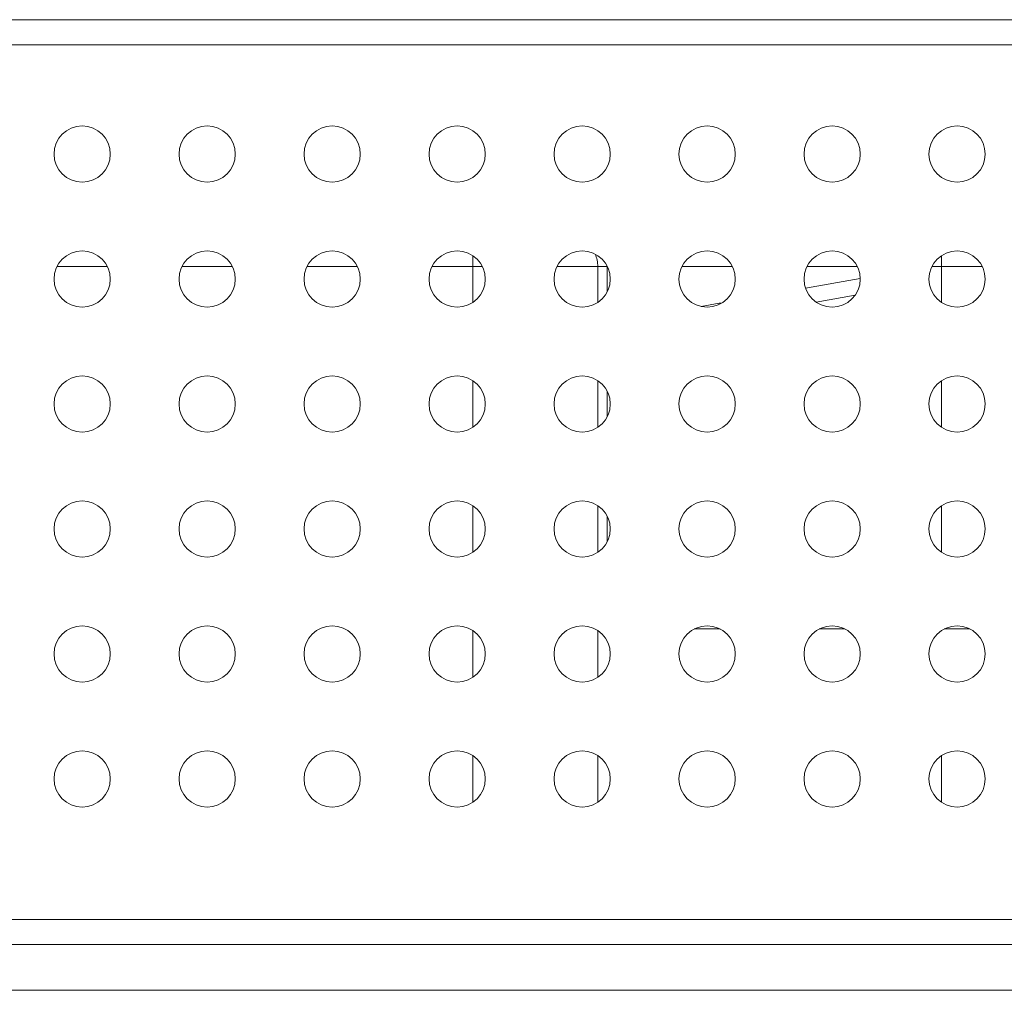
# Model space of a CAD drawing. Units: millimetres. Extents: x -39 to 249, y 47 to 283.
# Drawn here: x 30 to 32, y 194 to 196 of the extents above; entities that cross this region are included whole.
import ezdxf

# ---------------------------------------------------------------- set-up
doc = ezdxf.new("R2010")
doc.units = ezdxf.units.MM
doc.header["$MEASUREMENT"] = 0
doc.layers.add('レイヤー 2', color=7, linetype='Continuous', lineweight=0)

msp = doc.modelspace()

# ---------------------------------------------------------------- linework, layer by layer
at = {"layer": 'レイヤー 2', "color": 7, "lineweight": 9}
for points in [[(41.1391, 196.3236), (41.1391, 196.3236), (17.659, 196.3236), (17.659, 196.3236)], [(104.2315, 196.2726), (104.2315, 196.2726), (17.659, 196.2726), (17.659, 196.2726)], [(31.6521, 195.82), (31.6521, 195.8287), (31.6503, 195.8373), (31.6468, 195.8453)], [(30.6514, 195.82), (30.6514, 195.82), (30.5487, 195.82), (30.5487, 195.82)], [(30.9065, 195.82), (30.9065, 195.82), (30.8037, 195.82), (30.8037, 195.82)], [(31.1615, 195.82), (31.1615, 195.82), (31.0588, 195.82), (31.0588, 195.82)], [(31.3971, 195.82), (31.3971, 195.82), (31.3138, 195.82), (31.3138, 195.82)], [(31.3971, 195.82), (31.3971, 195.82), (31.3971, 195.7468), (31.3971, 195.7468)], [(31.6521, 195.82), (31.6521, 195.82), (31.6521, 195.7468), (31.6521, 195.7468)], [(31.6712, 195.82), (31.6712, 195.82), (31.6521, 195.82), (31.6521, 195.82)], [(31.6712, 195.82), (31.6712, 195.82), (31.6712, 195.7682), (31.6712, 195.7682)], [(32.1816, 195.82), (32.1816, 195.82), (32.0788, 195.82), (32.0788, 195.82)], [(32.3534, 195.82), (32.3534, 195.82), (32.3338, 195.82), (32.3338, 195.82)], [(32.3534, 195.82), (32.3534, 195.82), (32.3534, 195.7468), (32.3534, 195.7468)], [(32.0759, 195.776), (32.0759, 195.776), (32.1876, 195.7956), (32.1876, 195.7956)], [(32.1771, 195.7615), (32.1771, 195.7615), (32.0975, 195.7474), (32.0975, 195.7474)], [(31.863, 195.7384), (31.863, 195.7384), (31.8997, 195.7449), (31.8997, 195.7449)], [(31.8997, 195.7449), (31.8997, 195.7449), (31.9059, 195.746), (31.9059, 195.746)], [(31.8997, 195.7449), (31.8997, 195.7449), (31.9001, 195.7428), (31.9001, 195.7428)], [(31.3971, 195.5872), (31.3971, 195.5872), (31.3971, 195.4918), (31.3971, 195.4918)], [(31.6521, 195.5872), (31.6521, 195.5872), (31.6521, 195.4918), (31.6521, 195.4918)], [(32.3534, 195.5872), (32.3534, 195.5872), (32.3534, 195.4918), (32.3534, 195.4918)], [(31.6712, 195.5657), (31.6712, 195.5657), (31.6712, 195.5132), (31.6712, 195.5132)], [(31.3971, 195.3322), (31.3971, 195.3322), (31.3971, 195.2368), (31.3971, 195.2368)], [(31.6521, 195.3322), (31.6521, 195.3322), (31.6521, 195.2368), (31.6521, 195.2368)], [(32.3534, 195.3322), (32.3534, 195.3322), (32.3534, 195.2368), (32.3534, 195.2368)], [(31.6712, 195.3108), (31.6712, 195.3108), (31.6712, 195.2582), (31.6712, 195.2582)], [(31.3971, 195.0772), (31.3971, 195.0772), (31.3971, 194.9818), (31.3971, 194.9818)], [(31.6521, 194.9818), (31.6521, 194.9818), (31.6521, 195.0772), (31.6521, 195.0772)], [(31.9015, 195.0805), (31.9015, 195.0805), (31.849, 195.0805), (31.849, 195.0805)], [(32.1565, 195.0805), (32.1565, 195.0805), (32.1039, 195.0805), (32.1039, 195.0805)], [(32.4115, 195.0805), (32.4115, 195.0805), (32.3589, 195.0805), (32.3589, 195.0805)], [(31.3971, 194.8222), (31.3971, 194.8222), (31.3971, 194.7268), (31.3971, 194.7268)], [(31.6521, 194.7268), (31.6521, 194.7268), (31.6521, 194.8222), (31.6521, 194.8222)], [(32.3534, 194.8222), (32.3534, 194.8222), (32.3534, 194.7268), (32.3534, 194.7268)], [(17.7865, 194.4876), (17.7865, 194.4876), (41.0248, 194.4876), (41.0248, 194.4876)], [(10.1128, 194.4366), (10.1128, 194.4366), (41.1841, 194.4366), (41.1841, 194.4366)], [(111.7777, 194.3432), (111.7777, 194.3432), (10.1128, 194.3432), (10.1128, 194.3432)]]:
    msp.add_open_spline(points, degree=3, dxfattribs=at)
for points in [[(30.6576, 196.0495), (30.6576, 196.0812), (30.6319, 196.1068), (30.6002, 196.1068), (30.5685, 196.1068), (30.5428, 196.0812), (30.5428, 196.0495)], [(30.9126, 196.0495), (30.9126, 196.0812), (30.8869, 196.1068), (30.8552, 196.1068), (30.8235, 196.1068), (30.7979, 196.0812), (30.7979, 196.0495)], [(31.1676, 196.0495), (31.1676, 196.0812), (31.1419, 196.1068), (31.1102, 196.1068), (31.0786, 196.1068), (31.0528, 196.0812), (31.0528, 196.0495)], [(31.4226, 196.0495), (31.4226, 196.0812), (31.3969, 196.1068), (31.3652, 196.1068), (31.3335, 196.1068), (31.3079, 196.0812), (31.3079, 196.0495)], [(31.6776, 196.0495), (31.6776, 196.0812), (31.6519, 196.1068), (31.6202, 196.1068), (31.5885, 196.1068), (31.5629, 196.0812), (31.5629, 196.0495)], [(31.9326, 196.0495), (31.9326, 196.0812), (31.9069, 196.1068), (31.8752, 196.1068), (31.8435, 196.1068), (31.8178, 196.0812), (31.8178, 196.0495)], [(32.1876, 196.0495), (32.1876, 196.0812), (32.1619, 196.1068), (32.1302, 196.1068), (32.0985, 196.1068), (32.0729, 196.0812), (32.0729, 196.0495)], [(32.4426, 196.0495), (32.4426, 196.0812), (32.4169, 196.1068), (32.3852, 196.1068), (32.3535, 196.1068), (32.3278, 196.0812), (32.3278, 196.0495)], [(30.5428, 196.0495), (30.5428, 196.0178), (30.5685, 195.9921), (30.6002, 195.9921), (30.6319, 195.9921), (30.6576, 196.0178), (30.6576, 196.0495)], [(30.7979, 196.0495), (30.7979, 196.0178), (30.8235, 195.9921), (30.8552, 195.9921), (30.8869, 195.9921), (30.9126, 196.0178), (30.9126, 196.0495)], [(31.0528, 196.0495), (31.0528, 196.0178), (31.0786, 195.9921), (31.1102, 195.9921), (31.1419, 195.9921), (31.1676, 196.0178), (31.1676, 196.0495)], [(31.3079, 196.0495), (31.3079, 196.0178), (31.3335, 195.9921), (31.3652, 195.9921), (31.3969, 195.9921), (31.4226, 196.0178), (31.4226, 196.0495)], [(31.5629, 196.0495), (31.5629, 196.0178), (31.5885, 195.9921), (31.6202, 195.9921), (31.6519, 195.9921), (31.6776, 196.0178), (31.6776, 196.0495)], [(31.8178, 196.0495), (31.8178, 196.0178), (31.8435, 195.9921), (31.8752, 195.9921), (31.9069, 195.9921), (31.9326, 196.0178), (31.9326, 196.0495)], [(32.0729, 196.0495), (32.0729, 196.0178), (32.0985, 195.9921), (32.1302, 195.9921), (32.1619, 195.9921), (32.1876, 196.0178), (32.1876, 196.0495)], [(32.3278, 196.0495), (32.3278, 196.0178), (32.3535, 195.9921), (32.3852, 195.9921), (32.4169, 195.9921), (32.4426, 196.0178), (32.4426, 196.0495)], [(30.6576, 195.7945), (30.6576, 195.8262), (30.6319, 195.8518), (30.6002, 195.8518), (30.5685, 195.8518), (30.5428, 195.8262), (30.5428, 195.7945)], [(30.9126, 195.7945), (30.9126, 195.8262), (30.8869, 195.8518), (30.8552, 195.8518), (30.8235, 195.8518), (30.7979, 195.8262), (30.7979, 195.7945)], [(31.1676, 195.7945), (31.1676, 195.8262), (31.1419, 195.8518), (31.1102, 195.8518), (31.0786, 195.8518), (31.0528, 195.8262), (31.0528, 195.7945)], [(31.4226, 195.7945), (31.4226, 195.8262), (31.3969, 195.8518), (31.3652, 195.8518), (31.3335, 195.8518), (31.3079, 195.8262), (31.3079, 195.7945)], [(31.3971, 195.8422), (31.3971, 195.8422), (31.3971, 195.8312), (31.3971, 195.8312), (31.3971, 195.8312), (31.3971, 195.82), (31.3971, 195.82)], [(31.6776, 195.7945), (31.6776, 195.8262), (31.6519, 195.8518), (31.6202, 195.8518), (31.5885, 195.8518), (31.5629, 195.8262), (31.5629, 195.7945)], [(31.9326, 195.7945), (31.9326, 195.8262), (31.9069, 195.8518), (31.8752, 195.8518), (31.8435, 195.8518), (31.8178, 195.8262), (31.8178, 195.7945)], [(32.1876, 195.7945), (32.1876, 195.8262), (32.1619, 195.8518), (32.1302, 195.8518), (32.0985, 195.8518), (32.0729, 195.8262), (32.0729, 195.7945)], [(32.4426, 195.7945), (32.4426, 195.8262), (32.4169, 195.8518), (32.3852, 195.8518), (32.3535, 195.8518), (32.3278, 195.8262), (32.3278, 195.7945)], [(32.3534, 195.82), (32.3534, 195.82), (32.3534, 195.8312), (32.3534, 195.8312), (32.3534, 195.8312), (32.3534, 195.8422), (32.3534, 195.8422)], [(31.4166, 195.82), (31.4166, 195.82), (31.4069, 195.82), (31.4069, 195.82), (31.4069, 195.82), (31.3971, 195.82), (31.3971, 195.82)], [(31.6521, 195.82), (31.6521, 195.82), (31.6303, 195.82), (31.6303, 195.82), (31.6303, 195.82), (31.5688, 195.82), (31.5688, 195.82)], [(31.9266, 195.82), (31.9266, 195.82), (31.8748, 195.82), (31.8748, 195.82), (31.8748, 195.82), (31.8238, 195.82), (31.8238, 195.82)], [(32.4366, 195.82), (32.4366, 195.82), (32.3956, 195.82), (32.3956, 195.82), (32.3956, 195.82), (32.3534, 195.82), (32.3534, 195.82)], [(30.5428, 195.7945), (30.5428, 195.7628), (30.5685, 195.7371), (30.6002, 195.7371), (30.6319, 195.7371), (30.6576, 195.7628), (30.6576, 195.7945)], [(30.7979, 195.7945), (30.7979, 195.7628), (30.8235, 195.7371), (30.8552, 195.7371), (30.8869, 195.7371), (30.9126, 195.7628), (30.9126, 195.7945)], [(31.0528, 195.7945), (31.0528, 195.7628), (31.0786, 195.7371), (31.1102, 195.7371), (31.1419, 195.7371), (31.1676, 195.7628), (31.1676, 195.7945)], [(31.3079, 195.7945), (31.3079, 195.7628), (31.3335, 195.7371), (31.3652, 195.7371), (31.3969, 195.7371), (31.4226, 195.7628), (31.4226, 195.7945)], [(31.5629, 195.7945), (31.5629, 195.7628), (31.5885, 195.7371), (31.6202, 195.7371), (31.6519, 195.7371), (31.6776, 195.7628), (31.6776, 195.7945)], [(31.8178, 195.7945), (31.8178, 195.7628), (31.8435, 195.7371), (31.8752, 195.7371), (31.9069, 195.7371), (31.9326, 195.7628), (31.9326, 195.7945)], [(32.0729, 195.7945), (32.0729, 195.7628), (32.0985, 195.7371), (32.1302, 195.7371), (32.1619, 195.7371), (32.1876, 195.7628), (32.1876, 195.7945)], [(32.3278, 195.7945), (32.3278, 195.7628), (32.3535, 195.7371), (32.3852, 195.7371), (32.4169, 195.7371), (32.4426, 195.7628), (32.4426, 195.7945)], [(30.6576, 195.5395), (30.6576, 195.5712), (30.6319, 195.5969), (30.6002, 195.5969), (30.5685, 195.5969), (30.5428, 195.5712), (30.5428, 195.5395)], [(30.9126, 195.5395), (30.9126, 195.5712), (30.8869, 195.5969), (30.8552, 195.5969), (30.8235, 195.5969), (30.7979, 195.5712), (30.7979, 195.5395)], [(31.1676, 195.5395), (31.1676, 195.5712), (31.1419, 195.5969), (31.1102, 195.5969), (31.0786, 195.5969), (31.0528, 195.5712), (31.0528, 195.5395)], [(31.4226, 195.5395), (31.4226, 195.5712), (31.3969, 195.5969), (31.3652, 195.5969), (31.3335, 195.5969), (31.3079, 195.5712), (31.3079, 195.5395)], [(31.6776, 195.5395), (31.6776, 195.5712), (31.6519, 195.5969), (31.6202, 195.5969), (31.5885, 195.5969), (31.5629, 195.5712), (31.5629, 195.5395)], [(31.9326, 195.5395), (31.9326, 195.5712), (31.9069, 195.5969), (31.8752, 195.5969), (31.8435, 195.5969), (31.8178, 195.5712), (31.8178, 195.5395)], [(32.1876, 195.5395), (32.1876, 195.5712), (32.1619, 195.5969), (32.1302, 195.5969), (32.0985, 195.5969), (32.0729, 195.5712), (32.0729, 195.5395)], [(32.4426, 195.5395), (32.4426, 195.5712), (32.4169, 195.5969), (32.3852, 195.5969), (32.3535, 195.5969), (32.3278, 195.5712), (32.3278, 195.5395)], [(30.5428, 195.5395), (30.5428, 195.5078), (30.5685, 195.4821), (30.6002, 195.4821), (30.6319, 195.4821), (30.6576, 195.5078), (30.6576, 195.5395)], [(30.7979, 195.5395), (30.7979, 195.5078), (30.8235, 195.4821), (30.8552, 195.4821), (30.8869, 195.4821), (30.9126, 195.5078), (30.9126, 195.5395)], [(31.0528, 195.5395), (31.0528, 195.5078), (31.0786, 195.4821), (31.1102, 195.4821), (31.1419, 195.4821), (31.1676, 195.5078), (31.1676, 195.5395)], [(31.3079, 195.5395), (31.3079, 195.5078), (31.3335, 195.4821), (31.3652, 195.4821), (31.3969, 195.4821), (31.4226, 195.5078), (31.4226, 195.5395)], [(31.5629, 195.5395), (31.5629, 195.5078), (31.5885, 195.4821), (31.6202, 195.4821), (31.6519, 195.4821), (31.6776, 195.5078), (31.6776, 195.5395)], [(31.8178, 195.5395), (31.8178, 195.5078), (31.8435, 195.4821), (31.8752, 195.4821), (31.9069, 195.4821), (31.9326, 195.5078), (31.9326, 195.5395)], [(32.0729, 195.5395), (32.0729, 195.5078), (32.0985, 195.4821), (32.1302, 195.4821), (32.1619, 195.4821), (32.1876, 195.5078), (32.1876, 195.5395)], [(32.3278, 195.5395), (32.3278, 195.5078), (32.3535, 195.4821), (32.3852, 195.4821), (32.4169, 195.4821), (32.4426, 195.5078), (32.4426, 195.5395)], [(30.6576, 195.2845), (30.6576, 195.3162), (30.6319, 195.3418), (30.6002, 195.3418), (30.5685, 195.3418), (30.5428, 195.3162), (30.5428, 195.2845)], [(30.9126, 195.2845), (30.9126, 195.3162), (30.8869, 195.3418), (30.8552, 195.3418), (30.8235, 195.3418), (30.7979, 195.3162), (30.7979, 195.2845)], [(31.1676, 195.2845), (31.1676, 195.3162), (31.1419, 195.3418), (31.1102, 195.3418), (31.0786, 195.3418), (31.0528, 195.3162), (31.0528, 195.2845)], [(31.4226, 195.2845), (31.4226, 195.3162), (31.3969, 195.3418), (31.3652, 195.3418), (31.3335, 195.3418), (31.3079, 195.3162), (31.3079, 195.2845)], [(31.6776, 195.2845), (31.6776, 195.3162), (31.6519, 195.3418), (31.6202, 195.3418), (31.5885, 195.3418), (31.5629, 195.3162), (31.5629, 195.2845)], [(31.9326, 195.2845), (31.9326, 195.3162), (31.9069, 195.3418), (31.8752, 195.3418), (31.8435, 195.3418), (31.8178, 195.3162), (31.8178, 195.2845)], [(32.1876, 195.2845), (32.1876, 195.3162), (32.1619, 195.3418), (32.1302, 195.3418), (32.0985, 195.3418), (32.0729, 195.3162), (32.0729, 195.2845)], [(32.4426, 195.2845), (32.4426, 195.3162), (32.4169, 195.3418), (32.3852, 195.3418), (32.3535, 195.3418), (32.3278, 195.3162), (32.3278, 195.2845)], [(30.5428, 195.2845), (30.5428, 195.2528), (30.5685, 195.2271), (30.6002, 195.2271), (30.6319, 195.2271), (30.6576, 195.2528), (30.6576, 195.2845)], [(30.7979, 195.2845), (30.7979, 195.2528), (30.8235, 195.2271), (30.8552, 195.2271), (30.8869, 195.2271), (30.9126, 195.2528), (30.9126, 195.2845)], [(31.0528, 195.2845), (31.0528, 195.2528), (31.0786, 195.2271), (31.1102, 195.2271), (31.1419, 195.2271), (31.1676, 195.2528), (31.1676, 195.2845)], [(31.3079, 195.2845), (31.3079, 195.2528), (31.3335, 195.2271), (31.3652, 195.2271), (31.3969, 195.2271), (31.4226, 195.2528), (31.4226, 195.2845)], [(31.5629, 195.2845), (31.5629, 195.2528), (31.5885, 195.2271), (31.6202, 195.2271), (31.6519, 195.2271), (31.6776, 195.2528), (31.6776, 195.2845)], [(31.8178, 195.2845), (31.8178, 195.2528), (31.8435, 195.2271), (31.8752, 195.2271), (31.9069, 195.2271), (31.9326, 195.2528), (31.9326, 195.2845)], [(32.0729, 195.2845), (32.0729, 195.2528), (32.0985, 195.2271), (32.1302, 195.2271), (32.1619, 195.2271), (32.1876, 195.2528), (32.1876, 195.2845)], [(32.3278, 195.2845), (32.3278, 195.2528), (32.3535, 195.2271), (32.3852, 195.2271), (32.4169, 195.2271), (32.4426, 195.2528), (32.4426, 195.2845)], [(30.6576, 195.0295), (30.6576, 195.0612), (30.6319, 195.0868), (30.6002, 195.0868), (30.5685, 195.0868), (30.5428, 195.0612), (30.5428, 195.0295)], [(30.9126, 195.0295), (30.9126, 195.0612), (30.8869, 195.0868), (30.8552, 195.0868), (30.8235, 195.0868), (30.7979, 195.0612), (30.7979, 195.0295)], [(31.1676, 195.0295), (31.1676, 195.0612), (31.1419, 195.0868), (31.1102, 195.0868), (31.0786, 195.0868), (31.0528, 195.0612), (31.0528, 195.0295)], [(31.4226, 195.0295), (31.4226, 195.0612), (31.3969, 195.0868), (31.3652, 195.0868), (31.3335, 195.0868), (31.3079, 195.0612), (31.3079, 195.0295)], [(31.6776, 195.0295), (31.6776, 195.0612), (31.6519, 195.0868), (31.6202, 195.0868), (31.5885, 195.0868), (31.5629, 195.0612), (31.5629, 195.0295)], [(31.9326, 195.0295), (31.9326, 195.0612), (31.9069, 195.0868), (31.8752, 195.0868), (31.8435, 195.0868), (31.8178, 195.0612), (31.8178, 195.0295)], [(32.1876, 195.0295), (32.1876, 195.0612), (32.1619, 195.0868), (32.1302, 195.0868), (32.0985, 195.0868), (32.0729, 195.0612), (32.0729, 195.0295)], [(32.4426, 195.0295), (32.4426, 195.0612), (32.4169, 195.0868), (32.3852, 195.0868), (32.3535, 195.0868), (32.3278, 195.0612), (32.3278, 195.0295)], [(30.5428, 195.0295), (30.5428, 194.9978), (30.5685, 194.9721), (30.6002, 194.9721), (30.6319, 194.9721), (30.6576, 194.9978), (30.6576, 195.0295)], [(30.7979, 195.0295), (30.7979, 194.9978), (30.8235, 194.9721), (30.8552, 194.9721), (30.8869, 194.9721), (30.9126, 194.9978), (30.9126, 195.0295)], [(31.0528, 195.0295), (31.0528, 194.9978), (31.0786, 194.9721), (31.1102, 194.9721), (31.1419, 194.9721), (31.1676, 194.9978), (31.1676, 195.0295)], [(31.3079, 195.0295), (31.3079, 194.9978), (31.3335, 194.9721), (31.3652, 194.9721), (31.3969, 194.9721), (31.4226, 194.9978), (31.4226, 195.0295)], [(31.5629, 195.0295), (31.5629, 194.9978), (31.5885, 194.9721), (31.6202, 194.9721), (31.6519, 194.9721), (31.6776, 194.9978), (31.6776, 195.0295)], [(31.8178, 195.0295), (31.8178, 194.9978), (31.8435, 194.9721), (31.8752, 194.9721), (31.9069, 194.9721), (31.9326, 194.9978), (31.9326, 195.0295)], [(32.0729, 195.0295), (32.0729, 194.9978), (32.0985, 194.9721), (32.1302, 194.9721), (32.1619, 194.9721), (32.1876, 194.9978), (32.1876, 195.0295)], [(32.3278, 195.0295), (32.3278, 194.9978), (32.3535, 194.9721), (32.3852, 194.9721), (32.4169, 194.9721), (32.4426, 194.9978), (32.4426, 195.0295)], [(30.6576, 194.7745), (30.6576, 194.8061), (30.6319, 194.8318), (30.6002, 194.8318), (30.5685, 194.8318), (30.5428, 194.8061), (30.5428, 194.7745)], [(30.9126, 194.7745), (30.9126, 194.8061), (30.8869, 194.8318), (30.8552, 194.8318), (30.8235, 194.8318), (30.7979, 194.8061), (30.7979, 194.7745)], [(31.1676, 194.7745), (31.1676, 194.8061), (31.1419, 194.8318), (31.1102, 194.8318), (31.0786, 194.8318), (31.0528, 194.8061), (31.0528, 194.7745)], [(31.4226, 194.7745), (31.4226, 194.8061), (31.3969, 194.8318), (31.3652, 194.8318), (31.3335, 194.8318), (31.3079, 194.8061), (31.3079, 194.7745)], [(31.6776, 194.7745), (31.6776, 194.8061), (31.6519, 194.8318), (31.6202, 194.8318), (31.5885, 194.8318), (31.5629, 194.8061), (31.5629, 194.7745)], [(31.9326, 194.7745), (31.9326, 194.8061), (31.9069, 194.8318), (31.8752, 194.8318), (31.8435, 194.8318), (31.8178, 194.8061), (31.8178, 194.7745)], [(32.1876, 194.7745), (32.1876, 194.8061), (32.1619, 194.8318), (32.1302, 194.8318), (32.0985, 194.8318), (32.0729, 194.8061), (32.0729, 194.7745)], [(32.4426, 194.7745), (32.4426, 194.8061), (32.4169, 194.8318), (32.3852, 194.8318), (32.3535, 194.8318), (32.3278, 194.8061), (32.3278, 194.7745)], [(30.5428, 194.7745), (30.5428, 194.7428), (30.5685, 194.7171), (30.6002, 194.7171), (30.6319, 194.7171), (30.6576, 194.7428), (30.6576, 194.7745)], [(30.7979, 194.7745), (30.7979, 194.7428), (30.8235, 194.7171), (30.8552, 194.7171), (30.8869, 194.7171), (30.9126, 194.7428), (30.9126, 194.7745)], [(31.0528, 194.7745), (31.0528, 194.7428), (31.0786, 194.7171), (31.1102, 194.7171), (31.1419, 194.7171), (31.1676, 194.7428), (31.1676, 194.7745)], [(31.3079, 194.7745), (31.3079, 194.7428), (31.3335, 194.7171), (31.3652, 194.7171), (31.3969, 194.7171), (31.4226, 194.7428), (31.4226, 194.7745)], [(31.5629, 194.7745), (31.5629, 194.7428), (31.5885, 194.7171), (31.6202, 194.7171), (31.6519, 194.7171), (31.6776, 194.7428), (31.6776, 194.7745)], [(31.8178, 194.7745), (31.8178, 194.7428), (31.8435, 194.7171), (31.8752, 194.7171), (31.9069, 194.7171), (31.9326, 194.7428), (31.9326, 194.7745)], [(32.0729, 194.7745), (32.0729, 194.7428), (32.0985, 194.7171), (32.1302, 194.7171), (32.1619, 194.7171), (32.1876, 194.7428), (32.1876, 194.7745)], [(32.3278, 194.7745), (32.3278, 194.7428), (32.3535, 194.7171), (32.3852, 194.7171), (32.4169, 194.7171), (32.4426, 194.7428), (32.4426, 194.7745)]]:
    msp.add_open_spline(points, degree=3, knots=[0, 0, 0, 0, 1, 1, 1, 2, 2, 2, 2], dxfattribs=at)

doc.saveas('drawing.dxf')
